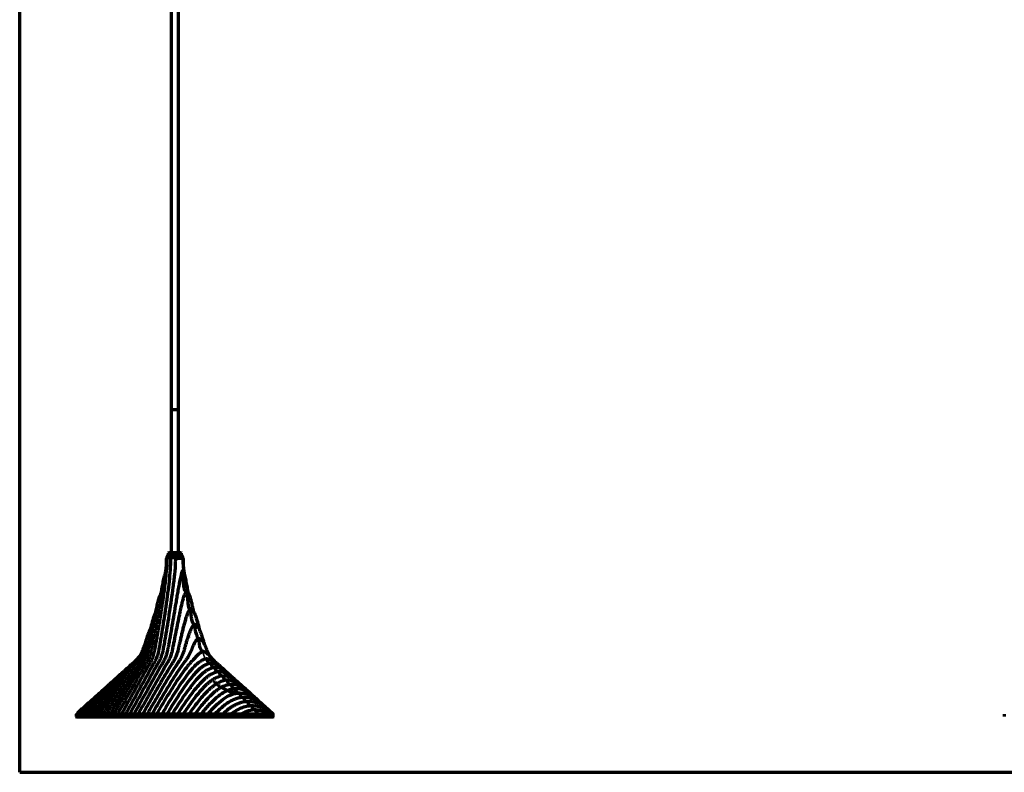
# Model space of a CAD drawing. Units: millimetres. Extents: x -1800 to 4147, y -2136 to 2071.
# Drawn here: x 2133 to 2718, y 501 to 948 of the extents above; entities that cross this region are included whole.
import ezdxf

# ---------------------------------------------------------------- set-up
doc = ezdxf.new("R2010")
doc.units = ezdxf.units.MM
doc.layers.add('1', color=7, linetype='Continuous', true_color=0xffffff)

msp = doc.modelspace()

# ---------------------------------------------------------------- linework, layer by layer
at = {"layer": '1', "color": 8, "linetype": 'Continuous', "lineweight": 70, "true_color": 0x808080}
for q in [(2132.66, 1394.82), (3719.63, 500.62)]:
    msp.add_line((2132.66, 500.62), q, dxfattribs=at)
at = {"layer": '1', "color": 155, "linetype": 'Continuous', "lineweight": 70, "true_color": 0x4c7299}
for p, q in [((2222.6, 1332.24), (2222.6, 715.96)), ((2227, 715.96), (2227, 1328.74)), ((2222.6, 715.96), (2222.6, 630.94)), ((2227, 715.96), (2222.6, 715.96)), ((2224.8, 715.96), (2222.6, 715.96)), ((2227, 715.96), (2224.8, 715.96)), ((2227, 630.94), (2227, 715.96)), ((2220.79, 629.94), (2219.79, 627.94)), ((2219.79, 627.94), (2219.79, 627.71)), ((2229.82, 627.94), (2219.79, 627.94)), ((2220.79, 629.94), (2228.82, 629.94)), ((2221, 630.94), (2220.8, 630.74)), ((2220.8, 630.74), (2220.8, 629.94)), ((2220.8, 630.74), (2224.8, 630.74)), ((2224.8, 630.94), (2221, 630.94)), ((2228.6, 630.94), (2224.8, 630.94)), ((2224.8, 630.74), (2228.8, 630.74)), ((2228.8, 630.74), (2228.6, 630.94)), ((2228.8, 629.94), (2228.8, 630.74)), ((2229.82, 627.94), (2228.82, 629.94)), ((2229.82, 627.71), (2229.82, 627.94)), ((2211.67, 581.12), (2212.33, 581.12)), ((2234.61, 552.26), (2234.58, 552.26)), ((2166.3, 535.22), (2166.3, 533.71)), ((2283.3, 533.71), (2283.3, 535.22)), ((2717.53, 535.22), (2717.53, 533.71))]:
    msp.add_line(p, q, dxfattribs=at)
at = {"layer": '1', "color": 155, "linetype": 'Continuous', "lineweight": 35, "true_color": 0x4c7299}
for p, q in [((2234.65, 552.26), (2234.5, 550.11)), ((2257.85, 549.35), (2255.75, 549.35)), ((2172.26, 537.75), (2172.52, 537.75))]:
    msp.add_line(p, q, dxfattribs=at)
at = {"layer": '1', "color": 155, "linetype": 'Continuous', "lineweight": 70, "true_color": 0x4c7299}
for centre, start, end in [((2166.6, 533.71), 180.00078, 270), ((2283, 533.71), 270, 359.99921)]:
    msp.add_arc(centre, 0.3, start, end, dxfattribs=at)
for points, knots in [([(2193.17, 535.22), (2194.87, 538.27), (2198.25, 544.36), (2203.39, 553.59), (2207.33, 560.66), (2209.67, 564.86), (2210.34, 566.06), (2210.8, 566.86), (2211.54, 568.38), (2212.26, 570.37), (2212.74, 572.28), (2212.95, 573.28), (2213.06, 573.85), (2213.21, 574.72), (2213.45, 576.03), (2213.87, 578.36), (2214.59, 582.47), (2215.58, 588.43), (2216.72, 595.71), (2217.44, 600.63), (2218.15, 605.57), (2218.67, 609.3), (2219.32, 614.31), (2219.91, 619.37), (2220.24, 623.56), (2220.3, 626.65), (2220.3, 627.22), (2220.3, 627.52), (2220.31, 627.65), (2220.3, 627.71)], [0, 0, 0, 0, 0.131238, 0.262476, 0.393714, 0.426523, 0.434726, 0.442928, 0.459333, 0.492142, 0.508547, 0.516749, 0.52085, 0.524952, 0.541356, 0.557761, 0.59057, 0.656189, 0.721808, 0.787427, 0.787427, 0.853046, 0.885856, 0.918665, 0.984284, 0.992487, 0.996588, 0.998638, 1, 1, 1, 1]), ([(2222.29, 627.71), (2222.29, 625.39), (2222.09, 620.75), (2221.41, 613.92), (2220.69, 608.29), (2220.1, 603.8), (2219.79, 601.57), (2219.48, 599.33), (2219.16, 597.1), (2218.5, 592.64), (2217.64, 587.1), (2216.73, 581.59), (2215.97, 577.21), (2215.55, 574.88), (2215.3, 573.52), (2215.2, 572.98), (2215, 572.04), (2214.53, 570.24), (2213.85, 568.35), (2213.14, 566.89), (2212.71, 566.11), (2212.06, 564.95), (2209.79, 560.87), (2205.91, 553.87), (2200.73, 544.55), (2197.28, 538.33), (2195.55, 535.22)], [0, 0, 0, 0, 0.0625, 0.125, 0.1875, 0.21875, 0.25, 0.25, 0.28125, 0.3125, 0.375, 0.4375, 0.46875, 0.5, 0.503906, 0.507812, 0.515625, 0.53125, 0.5625, 0.578125, 0.585938, 0.59375, 0.625, 0.75, 0.875, 1, 1, 1, 1]), ([(2225.13, 627.71), (2225.13, 627.65), (2225.13, 627.52), (2225.13, 627.22), (2225.12, 626.65), (2225.06, 623.56), (2224.74, 619.37), (2224.14, 614.31), (2223.5, 609.3), (2222.98, 605.57), (2222.27, 600.63), (2221.55, 595.71), (2220.41, 588.43), (2219.41, 582.47), (2218.69, 578.36), (2218.28, 576.03), (2218.04, 574.72), (2217.88, 573.85), (2217.77, 573.28), (2217.57, 572.28), (2217.08, 570.37), (2216.37, 568.38), (2215.62, 566.86), (2215.17, 566.06), (2214.5, 564.86), (2212.15, 560.66), (2208.21, 553.59), (2203.08, 544.36), (2199.69, 538.27), (2198, 535.22)], [0, 0, 0, 0, 0.001362, 0.003412, 0.007513, 0.015716, 0.081335, 0.114144, 0.146954, 0.212573, 0.212573, 0.278192, 0.343811, 0.409429, 0.442239, 0.458644, 0.475048, 0.47915, 0.483251, 0.491453, 0.507858, 0.540667, 0.557072, 0.565274, 0.573477, 0.606286, 0.737524, 0.868762, 1, 1, 1, 1]), ([(2219.79, 627.71), (2219.79, 627.71), (2219.79, 627.71), (2219.83, 627.71), (2219.86, 627.71), (2219.94, 627.71), (2220, 627.71), (2220.13, 627.71), (2220.21, 627.71), (2220.3, 627.71)], [0, 0, 0, 0, 0.196589, 0.196589, 0.464393, 0.464393, 0.732196, 0.732196, 1, 1, 1, 1]), ([(2229.14, 627.71), (2228.94, 627.7), (2228.49, 627.69), (2227.52, 627.72), (2226.51, 627.69), (2225.7, 627.73), (2225.3, 627.71), (2225.13, 627.71)], [0, 0, 0, 0, 0.230021, 0.49901, 0.748652, 0.896842, 1, 1, 1, 1]), ([(2229.14, 627.71), (2229.25, 627.71), (2229.34, 627.71), (2229.5, 627.71), (2229.57, 627.71), (2229.68, 627.71), (2229.72, 627.71), (2229.79, 627.71), (2229.81, 627.71), (2229.81, 627.71), (2229.82, 627.71), (2229.82, 627.71)], [0, 0, 0, 0, 0.234559, 0.234559, 0.469119, 0.469119, 0.703678, 0.703678, 0.938237, 0.938237, 1, 1, 1, 1]), ([(2229.63, 620.6), (2229.55, 620.61), (2229.4, 620.52), (2229.22, 620.25), (2229.07, 619.91), (2228.9, 619.41), (2228.71, 618.77), (2228.43, 617.7), (2228.12, 616.33), (2227.67, 614.11), (2227.24, 611.87), (2226.83, 609.61), (2226.43, 607.35), (2225.95, 604.52), (2225.2, 600), (2224.64, 596.63), (2223.89, 592.15), (2223.13, 587.71), (2222.16, 582.24), (2221.4, 578.06), (2221, 575.92), (2220.75, 574.59), (2220.63, 573.93), (2220.42, 572.88), (2220, 571.09), (2219.38, 569.22), (2218.74, 567.76), (2218.34, 566.98), (2218.09, 566.52), (2217.78, 565.97), (2217.36, 565.25), (2216.18, 563.18), (2213.55, 558.54), (2209.62, 551.55), (2205.04, 543.34), (2202.02, 537.93), (2200.51, 535.22)], [0, 0, 0, 0, 0.003906, 0.007812, 0.011719, 0.015625, 0.023438, 0.03125, 0.046875, 0.0625, 0.09375, 0.109375, 0.125, 0.15625, 0.1875, 0.25, 0.25, 0.3125, 0.375, 0.40625, 0.433594, 0.4375, 0.445312, 0.453125, 0.46875, 0.5, 0.515625, 0.523438, 0.53125, 0.535156, 0.546875, 0.5625, 0.625, 0.75, 0.875, 1, 1, 1, 1]), ([(2232.85, 607.17), (2232.8, 607.42), (2232.66, 608.23), (2232.42, 609.61), (2232.01, 611.87), (2231.59, 614.11), (2231.13, 616.33), (2230.82, 617.7), (2230.55, 618.77), (2230.35, 619.41), (2230.18, 619.91), (2230.03, 620.25), (2229.85, 620.52), (2229.7, 620.61), (2229.63, 620.6)], [0, 0, 0, 0, 0.052133, 0.170616, 0.2891, 0.526066, 0.64455, 0.763033, 0.822275, 0.881517, 0.911137, 0.940758, 0.970379, 1, 1, 1, 1]), ([(2232.04, 607.78), (2231.79, 607.78), (2231.47, 607.85), (2231.19, 608.05), (2231.11, 608.11), (2231.06, 608.16), (2230.98, 608.24), (2230.9, 608.35), (2230.83, 608.45), (2230.79, 608.5), (2230.75, 608.58), (2230.71, 608.65), (2230.68, 608.72), (2230.67, 608.74), (2230.66, 608.76), (2230.63, 608.82), (2230.55, 609.01), (2230.42, 609.48), (2230.25, 610.48), (2230.1, 611.92), (2229.87, 614.23), (2229.68, 617.12), (2229.63, 619.44), (2229.63, 620.6)], [0, 0, 0, 0, 0.062456, 0.078082, 0.081988, 0.085895, 0.093708, 0.109334, 0.117147, 0.121054, 0.124961, 0.13668, 0.13961, 0.140587, 0.141563, 0.144493, 0.156213, 0.187466, 0.24997, 0.37498, 0.49999, 0.75001, 1, 1, 1, 1]), ([(2190.86, 535.22), (2192.37, 537.93), (2195.39, 543.34), (2199.97, 551.55), (2203.9, 558.54), (2206.53, 563.18), (2207.71, 565.25), (2208.13, 565.97), (2208.44, 566.52), (2208.69, 566.98), (2209.09, 567.76), (2209.73, 569.22), (2210.35, 571.09), (2210.77, 572.88), (2210.98, 573.93), (2211.1, 574.59), (2211.35, 575.92), (2211.75, 578.06), (2212.51, 582.24), (2213.48, 587.71), (2214.24, 592.15), (2214.99, 596.63), (2215.55, 600), (2216.3, 604.52), (2216.78, 607.35), (2217.18, 609.61), (2217.59, 611.87), (2218.02, 614.11), (2218.44, 616.15), (2218.64, 617.07), (2218.73, 617.44)], [0, 0, 0, 0, 0.129712, 0.259424, 0.389137, 0.453993, 0.470207, 0.482367, 0.486421, 0.494528, 0.502635, 0.518849, 0.551277, 0.567491, 0.575598, 0.583705, 0.587758, 0.616133, 0.648561, 0.713417, 0.778273, 0.778273, 0.843129, 0.875557, 0.907985, 0.924199, 0.940413, 0.972842, 0.989056, 1, 1, 1, 1]), ([(2188.61, 535.22), (2189.97, 537.64), (2192.68, 542.47), (2196.81, 549.77), (2200.33, 555.97), (2203.23, 561.02), (2204.81, 563.73), (2205.75, 565.33), (2206.03, 565.81), (2206.32, 566.29), (2206.89, 567.26), (2207.68, 568.89), (2208.39, 570.92), (2208.79, 572.42), (2208.98, 573.23), (2209.09, 573.77), (2209.2, 574.33), (2209.32, 574.93), (2209.51, 575.89), (2209.85, 577.57), (2210.52, 580.95), (2211.1, 583.88), (2211.88, 587.81), (2212.66, 591.76), (2213.67, 596.72), (2214.56, 600.63), (2215.16, 603.04), (2215.73, 604.88), (2216.19, 606.16), (2216.55, 606.9), (2216.75, 607.18)], [0, 0, 0, 0, 0.12716, 0.254319, 0.381479, 0.445059, 0.508639, 0.516586, 0.524534, 0.532481, 0.540429, 0.572219, 0.604009, 0.617917, 0.624871, 0.631825, 0.635799, 0.643746, 0.651694, 0.667589, 0.699379, 0.762958, 0.762958, 0.826538, 0.890118, 0.921908, 0.953698, 0.969593, 0.985488, 1, 1, 1, 1]), ([(2203.09, 535.22), (2204.7, 538.09), (2207.92, 543.83), (2212.71, 552.3), (2216.64, 559.19), (2219.15, 563.51), (2220.26, 565.38), (2220.64, 566.03), (2220.92, 566.51), (2221.16, 566.92), (2221.52, 567.6), (2222.12, 568.86), (2222.71, 570.44), (2223.14, 571.92), (2223.35, 572.8), (2223.48, 573.35), (2223.7, 574.48), (2224.06, 576.27), (2224.75, 579.71), (2225.62, 584.12), (2226.31, 587.59), (2226.99, 591.04), (2227.51, 593.62), (2228.22, 597.01), (2228.68, 599.1), (2229.07, 600.75), (2229.48, 602.39), (2229.92, 603.99), (2230.42, 605.5), (2230.78, 606.39), (2231.11, 607.01), (2231.34, 607.35), (2231.54, 607.56), (2231.7, 607.68), (2231.87, 607.76), (2231.98, 607.78), (2232.04, 607.78)], [0, 0, 0, 0, 0.125, 0.25, 0.375, 0.4375, 0.453125, 0.464844, 0.46875, 0.476563, 0.484375, 0.5, 0.53125, 0.546875, 0.554688, 0.5625, 0.566406, 0.59375, 0.625, 0.6875, 0.75, 0.75, 0.8125, 0.84375, 0.875, 0.890625, 0.90625, 0.9375, 0.953125, 0.96875, 0.976563, 0.984375, 0.988281, 0.992188, 0.996094, 1, 1, 1, 1]), ([(2236.08, 595.93), (2235.96, 596.52), (2235.62, 598.09), (2235.04, 600.63), (2234.44, 603.04), (2233.88, 604.88), (2233.4, 606.19), (2232.92, 607.15), (2232.44, 607.68), (2232.17, 607.79), (2232.04, 607.78)], [0, 0, 0, 0, 0.130057, 0.347542, 0.565028, 0.673771, 0.782514, 0.891257, 0.945629, 1, 1, 1, 1]), ([(2232.04, 607.78), (2232.04, 606.84), (2232.17, 604.96), (2232.43, 602.62), (2232.59, 600.75), (2232.75, 599.58), (2233.01, 598.69), (2233.32, 598.07), (2233.83, 597.63), (2234.25, 597.58), (2234.45, 597.6)], [0, 0, 0, 0, 0.249815, 0.499877, 0.624908, 0.749938, 0.812454, 0.874969, 0.937485, 1, 1, 1, 1]), ([(2234.45, 597.6), (2234.2, 597.6), (2233.71, 597.35), (2233.08, 596.52), (2232.55, 595.47), (2232.07, 594.32), (2231.64, 593.1), (2231.11, 591.43), (2230.49, 589.27), (2229.82, 586.64), (2229.16, 584), (2228.54, 581.35), (2228.13, 579.58), (2227.83, 578.26), (2227.63, 577.38), (2227.38, 576.28), (2227.18, 575.4), (2227.04, 574.75), (2226.89, 574.09), (2226.77, 573.55), (2226.51, 572.48), (2226.03, 570.83), (2225.19, 568.71), (2224.35, 567.11), (2223.62, 565.97), (2222.55, 564.25), (2220.29, 560.53), (2217.63, 556), (2215.05, 551.54), (2212.51, 547.14), (2209.41, 541.7), (2206.96, 537.38), (2205.74, 535.22)], [0, 0, 0, 0, 0.015625, 0.03125, 0.046875, 0.0625, 0.078125, 0.09375, 0.125, 0.15625, 0.1875, 0.21875, 0.25, 0.25, 0.265625, 0.28125, 0.289062, 0.296875, 0.304688, 0.3125, 0.316406, 0.34375, 0.375, 0.40625, 0.421875, 0.4375, 0.5, 0.625, 0.6875, 0.75, 0.875, 1, 1, 1, 1]), ([(2236.87, 588.39), (2236.87, 588.39), (2236.87, 588.39), (2236.69, 588.37), (2236.31, 588.44), (2235.72, 589), (2235.3, 589.98), (2234.98, 591.21), (2234.77, 592.48), (2234.61, 593.75), (2234.47, 595.03), (2234.44, 596.31), (2234.45, 597.17), (2234.45, 597.6)], [0, 0, 0, 0, 0.000001, 0.000001, 0.062502, 0.125003, 0.250004, 0.375005, 0.500007, 0.625008, 0.750009, 0.87501, 1, 1, 1, 1]), ([(2234.45, 597.6), (2234.55, 597.6), (2234.76, 597.56), (2235.16, 597.33), (2235.61, 596.82), (2236.08, 596.03), (2236.64, 594.83), (2237.25, 593.16), (2238.12, 590.36), (2238.78, 587.86), (2239.23, 586.07), (2239.3, 585.77)], [0, 0, 0, 0, 0.039062, 0.078125, 0.15625, 0.234375, 0.3125, 0.46875, 0.625, 0.9375, 1, 1, 1, 1]), ([(2213.51, 595.97), (2213.37, 595.7), (2212.95, 594.81), (2212.35, 593.16), (2211.48, 590.36), (2210.52, 586.68), (2209.79, 583.67), (2209.07, 580.62), (2208.54, 578.31), (2207.92, 575.58), (2207.61, 574.2), (2207.44, 573.42), (2207.32, 572.93), (2207.2, 572.47), (2207.08, 572.04), (2206.88, 571.39), (2206.48, 570.19), (2205.8, 568.52), (2205.07, 567.16), (2204.54, 566.31), (2204.28, 565.9), (2204.02, 565.48), (2203.14, 564.06), (2201.64, 561.6), (2198.8, 556.82), (2195.21, 550.62), (2190.83, 542.98), (2187.9, 537.81), (2186.44, 535.22)], [0, 0, 0, 0, 0.015603, 0.048416, 0.081229, 0.146856, 0.212482, 0.212482, 0.278109, 0.310922, 0.327329, 0.335532, 0.343735, 0.347837, 0.355015, 0.362193, 0.376548, 0.409362, 0.442175, 0.450378, 0.458581, 0.466785, 0.474988, 0.540615, 0.606241, 0.737494, 0.868747, 1, 1, 1, 1]), ([(2184.33, 535.22), (2185.57, 537.38), (2188.04, 541.7), (2191.77, 548.13), (2195.53, 554.5), (2198.7, 559.74), (2200.96, 563.28), (2202.11, 565.01), (2202.68, 565.87), (2203.01, 566.35), (2203.51, 567.08), (2204.22, 568.26), (2204.94, 569.73), (2205.46, 571), (2205.82, 572), (2206.15, 573.04), (2206.54, 574.49), (2207.03, 576.29), (2207.54, 578.08), (2207.97, 579.48), (2208.24, 580.35), (2208.46, 581.04), (2208.69, 581.73), (2209.09, 582.91), (2209.63, 584.36), (2210.09, 585.4), (2210.29, 585.8)], [0, 0, 0, 0, 0.134708, 0.269416, 0.404124, 0.538832, 0.606186, 0.639863, 0.656701, 0.66512, 0.67354, 0.707217, 0.740893, 0.757732, 0.77457, 0.791409, 0.808247, 0.841924, 0.875601, 0.89244, 0.909278, 0.917698, 0.926117, 0.942955, 0.976632, 1, 1, 1, 1]), ([(2236.87, 588.39), (2236.87, 588.39), (2236.87, 588.39), (2236.66, 588.39), (2236.25, 588.27), (2235.48, 587.65), (2234.67, 586.37), (2233.83, 584.56), (2233.22, 582.91), (2232.81, 581.73), (2232.59, 581.04), (2232.36, 580.35), (2232.09, 579.48), (2231.67, 578.08), (2231.16, 576.29), (2230.67, 574.49), (2230.28, 573.04), (2229.95, 572), (2229.59, 571), (2229.07, 569.73), (2228.35, 568.26), (2227.64, 567.08), (2227.14, 566.35), (2226.81, 565.87), (2226.23, 565.01), (2225.08, 563.28), (2222.82, 559.74), (2219.66, 554.5), (2215.9, 548.13), (2212.17, 541.7), (2209.69, 537.38), (2208.46, 535.22)], [0, 0, 0, 0, 0.000105, 0.000105, 0.015729, 0.031352, 0.062599, 0.093845, 0.125092, 0.140715, 0.148527, 0.156339, 0.171962, 0.187585, 0.218832, 0.250079, 0.265702, 0.281326, 0.296949, 0.312572, 0.343819, 0.375066, 0.382877, 0.390689, 0.406312, 0.437559, 0.500053, 0.625039, 0.750026, 0.875013, 1, 1, 1, 1]), ([(2236.06, 588.5), (2236.27, 588.63), (2236.53, 588.65), (2236.79, 588.48), (2236.84, 588.44)], [0, 0, 0, 0, 0.827073, 1, 1, 1, 1]), ([(2239.28, 579.96), (2239.23, 579.96), (2239.18, 579.97), (2239.12, 579.98), (2239.08, 580), (2239.04, 580.02), (2239, 580.04), (2238.97, 580.05), (2238.95, 580.06), (2238.91, 580.09), (2238.87, 580.12), (2238.84, 580.14), (2238.69, 580.28), (2238.57, 580.48), (2238.46, 580.69), (2238.43, 580.74), (2238.4, 580.79), (2238.33, 580.92), (2238.19, 581.2), (2237.92, 581.8), (2237.58, 582.68), (2237.27, 583.79), (2237.07, 584.92), (2236.9, 586.46), (2236.86, 587.62), (2236.86, 588.39)], [0, 0, 0, 0, 0.015625, 0.019531, 0.023438, 0.03125, 0.03711, 0.039063, 0.041016, 0.046875, 0.054688, 0.058594, 0.0625, 0.125001, 0.13672, 0.140626, 0.144532, 0.156251, 0.187501, 0.250002, 0.375002, 0.500003, 0.625004, 0.750005, 1, 1, 1, 1]), ([(2242.51, 576.49), (2242.33, 577.14), (2242.04, 578.14), (2241.64, 579.48), (2241.37, 580.35), (2241.14, 581.04), (2240.92, 581.73), (2240.51, 582.91), (2239.9, 584.56), (2239.06, 586.37), (2238.24, 587.65), (2237.48, 588.27), (2237.07, 588.39), (2236.87, 588.39)], [0, 0, 0, 0, 0.131083, 0.203533, 0.275984, 0.312209, 0.348434, 0.420884, 0.565785, 0.710686, 0.855587, 0.928037, 1, 1, 1, 1]), ([(2239.28, 579.96), (2238.9, 579.96), (2238.15, 579.65), (2237.16, 578.53), (2236.3, 577.07), (2235.65, 575.7), (2235.23, 574.7), (2234.99, 574.11), (2234.76, 573.51), (2234.47, 572.78), (2233.97, 571.65), (2233.44, 570.58), (2232.89, 569.57), (2232.31, 568.6), (2231.71, 567.68), (2231.09, 566.83), (2230.14, 565.62), (2228.12, 562.87), (2225.11, 558.34), (2221.59, 552.7), (2218.11, 546.94), (2214.67, 541.11), (2212.38, 537.19), (2211.25, 535.22)], [0, 0, 0, 0, 0.03125, 0.0625, 0.09375, 0.125, 0.140625, 0.148438, 0.15625, 0.171875, 0.1875, 0.21875, 0.234375, 0.25, 0.28125, 0.296875, 0.3125, 0.375, 0.5, 0.625, 0.75, 0.875, 1, 1, 1, 1]), ([(2241.69, 572.31), (2241.53, 572.31), (2241.26, 572.52), (2240.79, 572.98), (2240.3, 573.68), (2239.87, 574.64), (2239.59, 575.68), (2239.42, 576.74), (2239.29, 578.17), (2239.28, 579.24), (2239.28, 579.96)], [0, 0, 0, 0, 0.0625, 0.125, 0.25, 0.375, 0.5, 0.625, 0.75, 1, 1, 1, 1]), ([(2245.82, 569.31), (2245.77, 569.4), (2245.58, 569.73), (2245.11, 570.58), (2244.58, 571.65), (2244.09, 572.78), (2243.79, 573.51), (2243.56, 574.11), (2243.33, 574.7), (2242.9, 575.7), (2242.25, 577.07), (2241.39, 578.53), (2240.4, 579.65), (2239.65, 579.96), (2239.28, 579.96)], [0, 0, 0, 0, 0.023056, 0.088185, 0.218445, 0.283574, 0.348704, 0.381269, 0.413834, 0.478963, 0.609222, 0.739482, 0.869741, 1, 1, 1, 1]), ([(2182.3, 535.22), (2183.43, 537.19), (2185.72, 541.11), (2189.16, 546.94), (2192.64, 552.7), (2196.16, 558.34), (2199.17, 562.87), (2201.19, 565.62), (2202.14, 566.83), (2202.76, 567.68), (2203.36, 568.6), (2203.94, 569.57), (2204.49, 570.58), (2205.02, 571.65), (2205.52, 572.78), (2205.81, 573.51), (2206.04, 574.11), (2206.28, 574.7), (2206.62, 575.51), (2206.92, 576.16), (2207.1, 576.52)], [0, 0, 0, 0, 0.139506, 0.279013, 0.418519, 0.558026, 0.697532, 0.767286, 0.784724, 0.802162, 0.837039, 0.854477, 0.871916, 0.906792, 0.924231, 0.941669, 0.950388, 0.959107, 0.976545, 1, 1, 1, 1]), ([(2180.34, 535.22), (2181.4, 537.03), (2183.53, 540.63), (2186.76, 545.98), (2190.02, 551.24), (2193.33, 556.37), (2196.16, 560.46), (2198.21, 563.15), (2199.4, 564.6), (2200.16, 565.47), (2200.77, 566.13), (2201.39, 566.78), (2202.16, 567.6), (2202.99, 568.54), (2203.53, 569.13), (2203.75, 569.38)], [0, 0, 0, 0, 0.144183, 0.288366, 0.432549, 0.576732, 0.720916, 0.793007, 0.829053, 0.865099, 0.883122, 0.901144, 0.93719, 0.973236, 1, 1, 1, 1]), ([(2214.11, 535.22), (2215.18, 537.03), (2217.31, 540.63), (2220.54, 545.98), (2223.8, 551.24), (2227.11, 556.37), (2229.94, 560.46), (2231.84, 562.96), (2232.73, 564.06), (2233.33, 564.77), (2233.93, 565.47), (2234.55, 566.13), (2235.16, 566.78), (2235.78, 567.44), (2236.39, 568.11), (2236.77, 568.54), (2237.08, 568.88), (2237.38, 569.22), (2237.92, 569.8), (2238.69, 570.62), (2239.64, 571.49), (2240.64, 572.13), (2241.34, 572.31), (2241.69, 572.31)], [0, 0, 0, 0, 0.125, 0.25, 0.375, 0.5, 0.625, 0.6875, 0.703125, 0.71875, 0.75, 0.765625, 0.78125, 0.8125, 0.828125, 0.84375, 0.851562, 0.859375, 0.875, 0.90625, 0.9375, 0.96875, 1, 1, 1, 1]), ([(2244.1, 568), (2243.43, 568), (2242.1, 567.7), (2240.49, 566.84), (2239.21, 566.01), (2237.97, 565.04), (2236.45, 563.62), (2234.7, 561.67), (2232.41, 558.88), (2229.65, 555.11), (2226.43, 550.32), (2222.21, 543.75), (2219.11, 538.64), (2217.06, 535.22)], [0, 0, 0, 0, 0.062347, 0.124857, 0.156112, 0.187367, 0.249878, 0.312388, 0.374898, 0.499918, 0.624939, 0.749959, 1, 1, 1, 1]), ([(2249.78, 565.09), (2249.62, 565.27), (2249.3, 565.62), (2248.83, 566.13), (2248.21, 566.78), (2247.44, 567.6), (2246.53, 568.63), (2245.61, 569.64), (2244.69, 570.62), (2243.73, 571.49), (2242.74, 572.13), (2242.04, 572.31), (2241.69, 572.31)], [0, 0, 0, 0, 0.062189, 0.120802, 0.179415, 0.296641, 0.413868, 0.531094, 0.648321, 0.765547, 0.882774, 1, 1, 1, 1]), ([(2244.1, 568), (2244.43, 568), (2245.1, 567.93), (2246.09, 567.63), (2247.07, 567.18), (2248.03, 566.63), (2248.99, 566.01), (2249.92, 565.28), (2250.69, 564.6), (2251.29, 564.03), (2251.6, 563.73), (2251.75, 563.57), (2251.75, 563.57)], [0, 0, 0, 0, 0.124236, 0.249123, 0.374011, 0.498899, 0.623787, 0.748674, 0.873562, 0.936006, 0.99845, 1, 1, 1, 1]), ([(2246.51, 565.32), (2246.35, 565.32), (2246.02, 565.32), (2245.53, 565.36), (2245.06, 565.52), (2244.65, 565.86), (2244.39, 566.33), (2244.18, 567.06), (2244.12, 567.63), (2244.11, 568)], [0, 0, 0, 0, 0.125002, 0.250004, 0.375006, 0.500008, 0.625009, 0.750011, 1, 1, 1, 1]), ([(2176.66, 535.22), (2178.66, 538.47), (2182.68, 544.93), (2187.87, 552.54), (2191.66, 557.43), (2193.91, 559.96), (2195.64, 561.68), (2196.98, 562.8), (2197.74, 563.35), (2197.89, 563.45)], [0, 0, 0, 0, 0.301784, 0.603569, 0.754461, 0.829907, 0.905353, 0.980799, 1, 1, 1, 1]), ([(2199.78, 565.34), (2199.75, 565.32), (2199.41, 565.04), (2198.91, 564.6), (2198.31, 564.03), (2197.71, 563.43), (2196.97, 562.65), (2195.81, 561.32), (2193.81, 558.88), (2191.05, 555.11), (2187.83, 550.32), (2184.67, 545.39), (2181.55, 540.34), (2179.48, 536.93), (2178.46, 535.22)], [0, 0, 0, 0, 0.003936, 0.042246, 0.061401, 0.080556, 0.118866, 0.157177, 0.233797, 0.387038, 0.540278, 0.693519, 0.846759, 1, 1, 1, 1]), ([(2201.85, 561.92), (2202.31, 562.7), (2202.81, 563.52), (2203.32, 564.32), (2203.35, 564.36)], [0, 0, 0, 0, 0.942388, 1, 1, 1, 1]), ([(2246.51, 565.32), (2245.87, 565.32), (2244.58, 565.13), (2242.69, 564.35), (2240.85, 563.17), (2239.06, 561.68), (2237.33, 559.96), (2235.09, 557.43), (2231.3, 552.54), (2226.1, 544.93), (2222.08, 538.47), (2220.09, 535.22)], [0, 0, 0, 0, 0.0625, 0.125, 0.1875, 0.25, 0.3125, 0.375, 0.5, 0.75, 1, 1, 1, 1]), ([(2248.93, 562.81), (2247.69, 562.81), (2245.84, 562.35), (2243.46, 561), (2241.72, 559.7), (2240.03, 558.17), (2237.83, 555.9), (2234.12, 551.45), (2229.05, 544.37), (2225.14, 538.29), (2223.21, 535.22)], [0, 0, 0, 0, 0.125, 0.1875, 0.25, 0.3125, 0.375, 0.5, 0.75, 1, 1, 1, 1]), ([(2248.93, 562.81), (2248.77, 562.81), (2248.45, 562.81), (2247.97, 562.83), (2247.5, 562.95), (2247.08, 563.25), (2246.8, 563.69), (2246.58, 564.4), (2246.53, 564.95), (2246.51, 565.32)], [0, 0, 0, 0, 0.125, 0.25, 0.375, 0.5, 0.625, 0.75, 1, 1, 1, 1]), ([(2255.12, 560.52), (2254.74, 560.91), (2253.77, 561.84), (2252.18, 563.17), (2250.34, 564.35), (2248.45, 565.13), (2247.16, 565.32), (2246.51, 565.32)], [0, 0, 0, 0, 0.143148, 0.357361, 0.571574, 0.785787, 1, 1, 1, 1]), ([(2251.34, 560.3), (2251.18, 560.3), (2250.86, 560.3), (2250.38, 560.32), (2249.91, 560.44), (2249.49, 560.74), (2249.21, 561.19), (2248.99, 561.89), (2248.94, 562.44), (2248.93, 562.81)], [0, 0, 0, 0, 0.125, 0.25, 0.375, 0.5, 0.625, 0.75, 1, 1, 1, 1]), ([(2257.83, 558.13), (2257.82, 558.14), (2257.26, 558.68), (2256.13, 559.7), (2254.4, 561), (2252.01, 562.35), (2250.16, 562.81), (2248.93, 562.81)], [0, 0, 0, 0, 0.001248, 0.200999, 0.400749, 0.600499, 1, 1, 1, 1]), ([(2173.35, 535.22), (2175.22, 538.1), (2179, 543.77), (2183.94, 550.29), (2187.55, 554.3), (2189.69, 556.32), (2190.94, 557.34), (2191.66, 557.85), (2191.82, 557.96)], [0, 0, 0, 0, 0.325527, 0.651055, 0.813819, 0.895201, 0.976582, 1, 1, 1, 1]), ([(2174.96, 535.22), (2176.89, 538.29), (2180.8, 544.37), (2185.87, 551.45), (2189.58, 555.9), (2191.78, 558.17), (2193.24, 559.49), (2194.16, 560.21), (2194.51, 560.46)], [0, 0, 0, 0, 0.31758, 0.63516, 0.79395, 0.873345, 0.95274, 1, 1, 1, 1]), ([(2251.34, 560.3), (2250.16, 560.3), (2248.39, 559.91), (2246.09, 558.77), (2244.41, 557.66), (2242.77, 556.32), (2240.63, 554.3), (2237.01, 550.29), (2232.08, 543.77), (2228.3, 538.1), (2226.42, 535.22)], [0, 0, 0, 0, 0.125, 0.1875, 0.25, 0.3125, 0.375, 0.5, 0.75, 1, 1, 1, 1]), ([(2253.75, 557.8), (2252.63, 557.8), (2250.95, 557.47), (2248.75, 556.51), (2247.13, 555.56), (2245.55, 554.4), (2244, 553.08), (2242.48, 551.62), (2240.49, 549.52), (2238.07, 546.69), (2234.29, 541.83), (2231.55, 537.89), (2229.75, 535.22)], [0, 0, 0, 0, 0.125, 0.1875, 0.25, 0.3125, 0.375, 0.4375, 0.5, 0.625, 0.75, 1, 1, 1, 1]), ([(2253.75, 557.8), (2253.59, 557.8), (2253.27, 557.79), (2252.79, 557.82), (2252.32, 557.93), (2251.9, 558.23), (2251.63, 558.68), (2251.4, 559.39), (2251.35, 559.94), (2251.34, 560.3)], [0, 0, 0, 0, 0.125, 0.25, 0.375, 0.5, 0.625, 0.75, 1, 1, 1, 1]), ([(2260.78, 555.49), (2260.49, 555.76), (2259.66, 556.52), (2258.27, 557.66), (2256.59, 558.77), (2254.29, 559.91), (2252.52, 560.3), (2251.34, 560.3)], [0, 0, 0, 0, 0.09788, 0.278304, 0.458728, 0.639152, 1, 1, 1, 1]), ([(2256.16, 555.29), (2256, 555.29), (2255.68, 555.28), (2255.21, 555.31), (2254.73, 555.43), (2254.32, 555.72), (2254.04, 556.17), (2253.81, 556.88), (2253.77, 557.43), (2253.75, 557.8)], [0, 0, 0, 0, 0.125, 0.25, 0.375, 0.5, 0.625, 0.75, 1, 1, 1, 1]), ([(2265.95, 550.63), (2265.64, 550.96), (2264.83, 551.8), (2263.5, 553.08), (2261.95, 554.4), (2260.37, 555.56), (2258.75, 556.51), (2256.56, 557.47), (2254.87, 557.8), (2253.75, 557.8)], [0, 0, 0, 0, 0.082208, 0.213321, 0.344434, 0.475547, 0.606661, 0.737774, 1, 1, 1, 1]), ([(2170.47, 535.22), (2172.2, 537.67), (2174.83, 541.26), (2178.46, 545.65), (2180.79, 548.17), (2182.53, 549.84), (2183.31, 550.53), (2183.62, 550.79)], [0, 0, 0, 0, 0.415671, 0.623506, 0.831342, 0.935259, 1, 1, 1, 1]), ([(2171.85, 535.22), (2173.65, 537.89), (2176.39, 541.83), (2180.17, 546.69), (2182.59, 549.52), (2184.58, 551.62), (2186.1, 553.08), (2187.53, 554.3), (2188.47, 555), (2188.88, 555.28)], [0, 0, 0, 0, 0.339724, 0.509587, 0.679449, 0.76438, 0.849311, 0.934242, 1, 1, 1, 1]), ([(2256.16, 555.29), (2255.1, 555.29), (2252.98, 554.93), (2249.88, 553.49), (2247.38, 551.7), (2245.43, 550.01), (2243.52, 548.17), (2241.19, 545.65), (2237.55, 541.26), (2234.92, 537.67), (2233.19, 535.22)], [0, 0, 0, 0, 0.125, 0.25, 0.375, 0.4375, 0.5, 0.625, 0.75, 1, 1, 1, 1]), ([(2258.58, 552.78), (2257.58, 552.78), (2255.6, 552.49), (2252.67, 551.32), (2249.83, 549.5), (2246.16, 546.43), (2241.77, 541.74), (2238.42, 537.44), (2236.77, 535.22)], [0, 0, 0, 0, 0.125, 0.25, 0.375, 0.5, 0.75, 1, 1, 1, 1]), ([(2240.52, 535.22), (2242.08, 537.19), (2245.24, 540.97), (2249.38, 545.01), (2252.84, 547.59), (2255.5, 549.09), (2258.23, 550.04), (2260.07, 550.27), (2260.99, 550.27)], [0, 0, 0, 0, 0.25, 0.5, 0.625, 0.75, 0.875, 1, 1, 1, 1]), ([(2247.94, 554.74), (2248.16, 554.53), (2248.61, 554.1), (2249.31, 553.49), (2250.05, 552.88), (2251.07, 552.09), (2252.4, 551.17), (2254.07, 550.16), (2255.72, 549.31), (2257.32, 548.64), (2258.74, 548.22), (2259.51, 548.12), (2260.15, 548.12), (2260.67, 548.22), (2260.97, 548.57), (2261.01, 548.84), (2261.02, 548.93)], [0, 0, 0, 0, 0.048473, 0.096795, 0.14518, 0.193855, 0.29119, 0.385945, 0.483977, 0.577934, 0.674862, 0.769738, 0.771268, 0.866053, 0.962987, 1, 1, 1, 1]), ([(2258.58, 552.78), (2258.42, 552.78), (2258.1, 552.77), (2257.62, 552.8), (2257.15, 552.92), (2256.73, 553.21), (2256.45, 553.66), (2256.23, 554.37), (2256.18, 554.92), (2256.16, 555.29)], [0, 0, 0, 0, 0.125, 0.25, 0.375, 0.5, 0.625, 0.75, 1, 1, 1, 1]), ([(2268.85, 548.08), (2268.68, 548.26), (2268.03, 548.92), (2266.9, 550.01), (2264.95, 551.7), (2262.45, 553.49), (2259.34, 554.93), (2257.22, 555.29), (2256.16, 555.29)], [0, 0, 0, 0, 0.044462, 0.163905, 0.283347, 0.522231, 0.761116, 1, 1, 1, 1]), ([(2260.99, 550.27), (2260.83, 550.27), (2260.51, 550.26), (2260.03, 550.29), (2259.56, 550.41), (2259.14, 550.7), (2258.86, 551.15), (2258.64, 551.86), (2258.59, 552.41), (2258.58, 552.78)], [0, 0, 0, 0, 0.125, 0.25, 0.375, 0.5, 0.625, 0.75, 1, 1, 1, 1]), ([(2271.25, 546.02), (2270.86, 546.4), (2269.57, 547.62), (2267.33, 549.5), (2264.48, 551.32), (2261.56, 552.49), (2259.57, 552.78), (2258.58, 552.78)], [0, 0, 0, 0, 0.099099, 0.324324, 0.54955, 0.774775, 1, 1, 1, 1]), ([(2260.99, 550.27), (2261, 549.9), (2261.05, 549.35), (2261.28, 548.64), (2261.55, 548.2), (2261.97, 547.9), (2262.44, 547.78), (2262.92, 547.76), (2263.24, 547.76), (2263.4, 547.76)], [0, 0, 0, 0, 0.25, 0.375, 0.5, 0.625, 0.75, 0.875, 1, 1, 1, 1]), ([(2274.43, 543.16), (2273.54, 544.03), (2270.96, 546.36), (2266.51, 549.36), (2262.83, 550.27), (2260.99, 550.27)], [0, 0, 0, 0, 0.212153, 0.606076, 1, 1, 1, 1]), ([(2168.14, 535.22), (2169.7, 537.19), (2172.87, 540.97), (2176.33, 544.35), (2178.2, 545.86), (2178.36, 545.99)], [0, 0, 0, 0, 0.477769, 0.955538, 1, 1, 1, 1]), ([(2169.22, 535.22), (2170.87, 537.44), (2174.22, 541.74), (2178.11, 545.9), (2180.33, 547.85), (2180.73, 548.18)], [0, 0, 0, 0, 0.450831, 0.901662, 1, 1, 1, 1]), ([(2248.64, 535.22), (2249.97, 536.63), (2252, 538.62), (2254.79, 540.9), (2256.92, 542.4), (2259.1, 543.62), (2262.05, 544.84), (2264.31, 545.25), (2265.81, 545.25)], [0, 0, 0, 0, 0.25, 0.375, 0.5, 0.625, 0.75, 1, 1, 1, 1]), ([(2263.4, 547.76), (2263.42, 547.39), (2263.46, 546.84), (2263.69, 546.14), (2263.97, 545.69), (2264.38, 545.39), (2264.86, 545.27), (2265.33, 545.25), (2265.65, 545.25), (2265.81, 545.25)], [0, 0, 0, 0, 0.25, 0.375, 0.5, 0.625, 0.75, 0.875, 1, 1, 1, 1]), ([(2263.4, 547.76), (2265.08, 547.76), (2268.45, 547.06), (2273.31, 544.21), (2276.49, 541.42), (2278.09, 539.83), (2278.18, 539.74)], [0, 0, 0, 0, 0.326611, 0.653221, 0.979832, 1, 1, 1, 1]), ([(2265.81, 545.25), (2265.83, 544.89), (2265.88, 544.34), (2266.1, 543.63), (2266.38, 543.18), (2266.8, 542.88), (2267.27, 542.77), (2267.75, 542.74), (2268.07, 542.75), (2268.23, 542.75)], [0, 0, 0, 0, 0.25, 0.375, 0.5, 0.625, 0.75, 0.875, 1, 1, 1, 1]), ([(2265.81, 545.25), (2267.32, 545.25), (2269.58, 544.84), (2272.53, 543.62), (2274.7, 542.4), (2276.84, 540.9), (2279.23, 538.94), (2280.89, 537.37), (2281.85, 536.4)], [0, 0, 0, 0, 0.269075, 0.403612, 0.53815, 0.672687, 0.807225, 1, 1, 1, 1]), ([(2171.41, 539.78), (2171.17, 539.58), (2169.54, 538.19), (2167.95, 536.63), (2166.62, 535.22)], [0, 0, 0, 0, 0.149298, 1, 1, 1, 1]), ([(2175.18, 543.13), (2174, 542.19), (2171.3, 539.76), (2168.71, 536.92), (2167.26, 535.22)], [0, 0, 0, 0, 0.430564, 1, 1, 1, 1]), ([(2253.16, 535.22), (2254.34, 536.32), (2256.15, 537.85), (2258.61, 539.57), (2260.49, 540.68), (2262.39, 541.58), (2264.97, 542.46), (2266.92, 542.75), (2268.23, 542.75)], [0, 0, 0, 0, 0.25, 0.375, 0.5, 0.625, 0.75, 1, 1, 1, 1]), ([(2268.23, 542.75), (2268.24, 542.38), (2268.29, 541.83), (2268.51, 541.12), (2268.79, 540.67), (2269.21, 540.38), (2269.68, 540.26), (2270.16, 540.23), (2270.48, 540.24), (2270.64, 540.24)], [0, 0, 0, 0, 0.25, 0.375, 0.5, 0.625, 0.75, 0.875, 1, 1, 1, 1]), ([(2268.23, 542.75), (2269.53, 542.75), (2271.49, 542.46), (2274.06, 541.58), (2275.97, 540.68), (2277.84, 539.57), (2280.31, 537.85), (2282.11, 536.32), (2283.29, 535.22)], [0, 0, 0, 0, 0.25, 0.375, 0.5, 0.625, 0.75, 1, 1, 1, 1]), ([(2270.64, 540.24), (2270.65, 539.87), (2270.7, 539.32), (2270.93, 538.61), (2271.2, 538.16), (2271.62, 537.87), (2272.09, 537.75), (2272.57, 537.72), (2272.89, 537.73), (2273.05, 537.73)], [0, 0, 0, 0, 0.25, 0.375, 0.5, 0.625, 0.75, 0.875, 1, 1, 1, 1]), ([(2166.3, 533.71), (2166.3, 533.71), (2166.31, 533.71), (2166.41, 533.71), (2166.58, 533.71), (2167.09, 533.71), (2167.45, 533.71), (2168.33, 533.71), (2168.87, 533.71), (2170.11, 533.71), (2170.83, 533.71), (2172.42, 533.71), (2173.3, 533.71), (2175.23, 533.71), (2176.28, 533.71), (2178.52, 533.71), (2179.72, 533.71), (2182.26, 533.71), (2183.6, 533.71), (2186.4, 533.71), (2187.87, 533.71), (2190.92, 533.71), (2192.5, 533.71), (2194.13, 533.71)], [0, 0, 0, 0, 0.036702, 0.036702, 0.133031, 0.133031, 0.229361, 0.229361, 0.325691, 0.325691, 0.422021, 0.422021, 0.518351, 0.518351, 0.614681, 0.614681, 0.71101, 0.71101, 0.80734, 0.80734, 0.90367, 0.90367, 1, 1, 1, 1]), ([(2196.96, 533.41), (2195.28, 533.41), (2192.01, 533.41), (2187.44, 533.41), (2183.21, 533.41), (2179.4, 533.41), (2176.03, 533.41), (2173.13, 533.41), (2170.72, 533.41), (2169.11, 533.41), (2168.08, 533.41), (2167.42, 533.41), (2166.95, 533.41), (2166.67, 533.41), (2166.6, 533.41), (2166.59, 533.41), (2166.59, 533.41)], [0, 0, 0, 0, 0.091789, 0.183794, 0.275696, 0.367411, 0.459098, 0.551097, 0.643065, 0.734763, 0.787364, 0.839556, 0.891501, 0.943364, 0.995311, 1, 1, 1, 1]), ([(2194.13, 533.71), (2195.76, 533.71), (2197.44, 533.71), (2200.88, 533.71), (2202.64, 533.71), (2206.23, 533.71), (2208.06, 533.71), (2211.76, 533.71), (2213.64, 533.71), (2217.42, 533.71), (2219.32, 533.71), (2223.15, 533.71), (2225.06, 533.71), (2228.89, 533.71), (2230.8, 533.71), (2234.59, 533.71), (2236.48, 533.71), (2240.2, 533.71), (2242.04, 533.71), (2245.66, 533.71), (2247.44, 533.71), (2250.92, 533.71), (2252.62, 533.71), (2255.93, 533.71), (2257.54, 533.71), (2260.64, 533.71), (2262.13, 533.71), (2265, 533.71), (2266.37, 533.71), (2268.98, 533.71), (2270.21, 533.71), (2272.53, 533.71), (2273.61, 533.71), (2275.62, 533.71), (2276.54, 533.71), (2278.22, 533.71), (2278.98, 533.71), (2280.31, 533.71), (2280.89, 533.71), (2281.86, 533.71), (2282.26, 533.71), (2282.87, 533.71), (2283.08, 533.71), (2283.27, 533.71), (2283.3, 533.71), (2283.3, 533.71)], [0, 0, 0, 0, 0.046251, 0.046251, 0.092503, 0.092503, 0.138754, 0.138754, 0.185005, 0.185005, 0.231257, 0.231257, 0.277508, 0.277508, 0.323759, 0.323759, 0.370011, 0.370011, 0.416262, 0.416262, 0.462513, 0.462513, 0.508765, 0.508765, 0.555016, 0.555016, 0.601267, 0.601267, 0.647519, 0.647519, 0.69377, 0.69377, 0.740021, 0.740021, 0.786273, 0.786273, 0.832524, 0.832524, 0.878775, 0.878775, 0.925027, 0.925027, 0.971278, 0.971278, 1, 1, 1, 1]), ([(2283, 533.41), (2283, 533.41), (2282.99, 533.41), (2282.8, 533.41), (2282.25, 533.41), (2281.63, 533.41), (2280.84, 533.41), (2279.87, 533.41), (2278.73, 533.41), (2277.41, 533.41), (2275.73, 533.41), (2273.61, 533.41), (2270.98, 533.41), (2268.07, 533.41), (2264.89, 533.41), (2261.64, 533.41), (2258.39, 533.41), (2255.21, 533.41), (2251.89, 533.41), (2248.47, 533.41), (2244.96, 533.41), (2241.36, 533.41), (2237.69, 533.41), (2233.95, 533.41), (2229.53, 533.41), (2224.43, 533.41), (2218.7, 533.41), (2213.04, 533.41), (2207.48, 533.41), (2202.08, 533.41), (2198.63, 533.41), (2196.96, 533.41)], [0, 0, 0, 0, 0.004837, 0.052165, 0.079396, 0.106414, 0.133305, 0.160154, 0.187047, 0.214069, 0.241306, 0.279354, 0.317052, 0.354634, 0.392335, 0.43039, 0.46201, 0.493614, 0.525341, 0.556867, 0.588281, 0.619715, 0.651167, 0.682706, 0.714468, 0.76222, 0.809648, 0.857122, 0.904757, 0.952451, 1, 1, 1, 1]), ([(2275.46, 535.22), (2274.71, 535.22), (2273.9, 535.22), (2272.19, 535.22), (2271.29, 535.22), (2269.4, 535.22), (2268.4, 535.22), (2266.33, 535.22), (2265.25, 535.22), (2264.13, 535.22)], [0, 0, 0, 0, 0.25, 0.25, 0.5, 0.5, 0.75, 0.75, 1, 1, 1, 1]), ([(2275.46, 535.22), (2275.3, 535.22), (2274.98, 535.21), (2274.51, 535.24), (2274.03, 535.36), (2273.62, 535.65), (2273.34, 536.1), (2273.11, 536.81), (2273.07, 537.36), (2273.05, 537.73)], [0, 0, 0, 0, 0.125, 0.25, 0.375, 0.5, 0.625, 0.75, 1, 1, 1, 1]), ([(2273.05, 537.73), (2273.8, 537.73), (2275.31, 537.61), (2278.3, 536.96), (2280.52, 536.02), (2281.97, 535.22)], [0, 0, 0, 0, 0.250001, 0.500003, 1, 1, 1, 1]), ([(2281.97, 535.22), (2281.65, 535.22), (2281.27, 535.22), (2280.4, 535.22), (2279.91, 535.22), (2278.83, 535.22), (2278.23, 535.22), (2276.92, 535.22), (2276.22, 535.22), (2275.46, 535.22)], [0, 0, 0, 0, 0.25, 0.25, 0.5, 0.5, 0.75, 0.75, 1, 1, 1, 1])]:
    msp.add_open_spline(points, degree=3, knots=knots, dxfattribs=at)
for points, degree in [([(2219.73, 627.71), (2219.85, 622.23), (2218.6, 616.91)], 2), ([(2231, 616.91), (2229.76, 622.23), (2229.88, 627.71)], 2), ([(2231.7, 607.67), (2231.48, 607.77), (2231.31, 607.97)], 2), ([(2233.82, 597.35), (2233.43, 597.52), (2233.32, 598.15)], 2), ([(2236.26, 588.32), (2236.27, 588.41), (2236.28, 588.52)], 2), ([(2246.09, 567.61), (2246.29, 567.45), (2246.49, 567.29), (2246.7, 567.12)], 3), ([(2201.32, 561.06), (2201.59, 561.49), (2201.85, 561.92)], 2), ([(2189.17, 549.86), (2189.79, 550.83), (2190.41, 551.79), (2191.03, 552.73)], 3), ([(2192.99, 553.24), (2193.36, 553.8), (2193.73, 554.35)], 2), ([(2193.73, 554.3), (2193.58, 554.16), (2193.44, 554.02), (2193.31, 553.89)], 3), ([(2193.73, 554.35), (2193.99, 554.77), (2194.25, 555.18), (2194.52, 555.59)], 3), ([(2234.61, 552.26), (2234.62, 552.26), (2234.63, 552.26), (2234.65, 552.26)], 3), ([(2244.46, 535.22), (2245.91, 536.92), (2248.86, 540.15), (2253.5, 544.21), (2258.35, 547.06), (2261.72, 547.76), (2263.4, 547.76)], 3), ([(2258.18, 535.22), (2259.18, 535.98), (2261.19, 537.38), (2264.29, 538.98), (2267.44, 540), (2269.57, 540.24), (2270.64, 540.24)], 3), ([(2270.64, 540.24), (2271.7, 540.24), (2273.83, 540), (2276.99, 538.98), (2280.09, 537.38), (2282.1, 535.98), (2283.1, 535.22)], 3), ([(2279.25, 538.66), (2279.52, 538.37), (2279.79, 538.08), (2280.06, 537.79)], 3), ([(2168.12, 536.82), (2167.3, 536.01), (2166.32, 535.24)], 2), ([(2264.13, 535.22), (2263.19, 535.22), (2261.26, 535.22), (2259.22, 535.22), (2258.18, 535.22)], 3), ([(2273.05, 537.73), (2271.55, 537.73), (2268.54, 537.27), (2265.58, 536.02), (2264.13, 535.22)], 3), ([(2280.83, 536.95), (2281.04, 536.72), (2281.24, 536.49), (2281.45, 536.25)], 3), ([(2283.29, 535.24), (2282.31, 536.01), (2281.49, 536.82)], 2), ([(2283.1, 535.22), (2282.99, 535.22), (2282.7, 535.22), (2282.24, 535.22), (2281.97, 535.22)], 3)]:
    msp.add_open_spline(points, degree=degree, dxfattribs=at)
at = {"layer": '1', "color": 155, "linetype": 'Continuous', "lineweight": 35, "true_color": 0x4c7299}
for points, knots in [([(2220.3, 627.71), (2220.41, 627.71), (2220.54, 627.71), (2220.82, 627.71), (2220.97, 627.71), (2221.31, 627.71), (2221.49, 627.71), (2221.88, 627.71), (2222.08, 627.71), (2222.29, 627.71)], [0, 0, 0, 0, 0.25, 0.25, 0.5, 0.5, 0.75, 0.75, 1, 1, 1, 1]), ([(2225.13, 627.71), (2224.64, 627.71), (2223.65, 627.71), (2222.72, 627.71), (2222.29, 627.71)], [0, 0, 0, 0, 0.499873, 1, 1, 1, 1]), ([(2229.63, 620.6), (2229.53, 621.38), (2229.36, 622.92), (2229.19, 625.26), (2229.15, 626.85), (2229.14, 627.67), (2229.14, 627.71)], [0, 0, 0, 0, 0.328076, 0.65621, 0.984344, 1, 1, 1, 1]), ([(2241.69, 572.31), (2241.69, 571.83), (2241.76, 571.12), (2241.97, 570.2), (2242.2, 569.53), (2242.51, 568.9), (2242.92, 568.37), (2243.38, 568.07), (2243.79, 567.99), (2243.99, 568), (2244.1, 568)], [0, 0, 0, 0, 0.249982, 0.374985, 0.499988, 0.624991, 0.749994, 0.874997, 0.937498, 1, 1, 1, 1])]:
    msp.add_open_spline(points, degree=3, knots=knots, dxfattribs=at)
at = {"layer": '1', "color": 155, "linetype": 'Continuous', "lineweight": 70, "true_color": 0x4c7299}
for points, weights, degree in [([(2233.23, 581.12), (2232.85, 581.12), (2232.85, 580.63)], [1, 0.71070854856, 0.992885048583], 2), ([(2235, 551.82), (2234.88, 552.21), (2234.65, 552.26)], [0.859550877468, 0.826659399847, 0.974151693412], 2), ([(2166.62, 535.22), (2166.44, 535.22), (2166.34, 535.22), (2166.31, 535.22)], [0.552631578946, 0.547538611026, 0.542815264198, 0.538461538461], 3), ([(2167.26, 535.22), (2166.99, 535.22), (2166.77, 535.22), (2166.62, 535.22)], [0.567567567568, 0.562278376133, 0.557299713259, 0.552631578946], 3), ([(2168.14, 535.22), (2167.8, 535.22), (2167.51, 535.22), (2167.26, 535.22)], [0.583333333333, 0.577802796543, 0.572547541288, 0.567567567568], 3), ([(2169.22, 535.22), (2168.83, 535.22), (2168.46, 535.22), (2168.14, 535.22)], [0.6, 0.594191395278, 0.588635839723, 0.583333333333], 3), ([(2170.47, 535.22), (2170.02, 535.22), (2169.61, 535.22), (2169.22, 535.22)], [0.617647058821, 0.611525838879, 0.605643485939, 0.6], 3), ([(2171.85, 535.22), (2171.36, 535.22), (2170.9, 535.22), (2170.47, 535.22)], [0.636363636348, 0.629894611628, 0.623655752452, 0.617647058821], 3), ([(2173.35, 535.22), (2172.82, 535.22), (2172.32, 535.22), (2171.85, 535.22)], [0.65625, 0.649395701348, 0.642766913464, 0.636363636348], 3), ([(2174.96, 535.22), (2174.4, 535.22), (2173.86, 535.22), (2173.35, 535.22)], [0.677419354839, 0.670138832377, 0.663082380764, 0.65625], 3), ([(2176.66, 535.22), (2176.07, 535.22), (2175.5, 535.22), (2174.96, 535.22)], [0.7, 0.692247753296, 0.684720871576, 0.677419354839], 3), ([(2178.46, 535.22), (2177.84, 535.22), (2177.24, 535.22), (2176.66, 535.22)], [0.724137931034, 0.715862817775, 0.707816840763, 0.7], 3), ([(2180.34, 535.22), (2179.69, 535.22), (2179.07, 535.22), (2178.46, 535.22)], [0.749999999999, 0.741144025491, 0.732523335836, 0.724137931034], 3), ([(2182.3, 535.22), (2181.63, 535.22), (2180.98, 535.22), (2180.34, 535.22)], [0.777777777778, 0.768274684824, 0.759015425564, 0.749999999999], 3), ([(2184.33, 535.22), (2183.64, 535.22), (2182.96, 535.22), (2182.3, 535.22)], [0.807692307692, 0.797465884632, 0.787494374661, 0.777777777778], 3), ([(2186.44, 535.22), (2185.72, 535.22), (2185.02, 535.22), (2184.33, 535.22)], [0.84, 0.828962010683, 0.818192779914, 0.807692307692], 3), ([(2188.61, 535.22), (2187.88, 535.22), (2187.15, 535.22), (2186.44, 535.22)], [0.875, 0.863047614285, 0.851380947618, 0.84], 3), ([(2190.86, 535.22), (2190.1, 535.22), (2189.35, 535.22), (2188.61, 535.22)], [0.913043478261, 0.900056043337, 0.887374883916, 0.875], 3), ([(2193.17, 535.22), (2192.39, 535.22), (2191.62, 535.22), (2190.86, 535.22)], [0.954545454545, 0.940380391586, 0.926546399491, 0.913043478261], 3), ([(2195.55, 535.22), (2194.75, 535.22), (2193.96, 535.22), (2193.17, 535.22)], [1, 0.984487529749, 0.969336014597, 0.954545454545], 3), ([(2198, 535.22), (2197.17, 535.22), (2196.35, 535.22), (2195.55, 535.22)], [0.954545454545, 0.969336014597, 0.984487529748, 1], 3), ([(2200.51, 535.22), (2199.66, 535.22), (2198.82, 535.22), (2198, 535.22)], [0.913043478261, 0.926546399491, 0.940380391586, 0.954545454545], 3), ([(2203.09, 535.22), (2202.21, 535.22), (2201.35, 535.22), (2200.51, 535.22)], [0.875, 0.887374883916, 0.900056043337, 0.913043478261], 3), ([(2205.74, 535.22), (2204.84, 535.22), (2203.96, 535.22), (2203.09, 535.22)], [0.84, 0.851380947618, 0.863047614285, 0.875], 3), ([(2208.46, 535.22), (2207.54, 535.22), (2206.63, 535.22), (2205.74, 535.22)], [0.807692307692, 0.818192779914, 0.828962010683, 0.84], 3), ([(2211.25, 535.22), (2210.3, 535.22), (2209.37, 535.22), (2208.46, 535.22)], [0.777777777778, 0.787494374661, 0.797465884632, 0.807692307692], 3), ([(2214.11, 535.22), (2213.15, 535.22), (2212.19, 535.22), (2211.25, 535.22)], [0.749999999999, 0.759015425565, 0.768274684824, 0.777777777778], 3), ([(2217.06, 535.22), (2216.07, 535.22), (2215.08, 535.22), (2214.11, 535.22)], [0.724137931034, 0.732523335836, 0.741144025491, 0.749999999999], 3), ([(2220.09, 535.22), (2219.07, 535.22), (2218.06, 535.22), (2217.06, 535.22)], [0.7, 0.707816840763, 0.715862817775, 0.724137931034], 3), ([(2223.21, 535.22), (2222.16, 535.22), (2221.12, 535.22), (2220.09, 535.22)], [0.677419354839, 0.684720871576, 0.692247753296, 0.7], 3), ([(2226.42, 535.22), (2225.34, 535.22), (2224.27, 535.22), (2223.21, 535.22)], [0.65625, 0.663082380764, 0.670138832377, 0.677419354839], 3), ([(2229.75, 535.22), (2228.64, 535.22), (2227.53, 535.22), (2226.42, 535.22)], [0.636363636353, 0.642766913468, 0.64939570135, 0.65625], 3), ([(2233.19, 535.22), (2232.04, 535.22), (2230.89, 535.22), (2229.75, 535.22)], [0.617647058822, 0.623655752454, 0.629894611632, 0.636363636353], 3), ([(2236.77, 535.22), (2235.58, 535.22), (2234.39, 535.22), (2233.19, 535.22)], [0.6, 0.605643485939, 0.61152583888, 0.617647058822], 3), ([(2240.52, 535.22), (2239.27, 535.22), (2238.03, 535.22), (2236.77, 535.22)], [0.583333333333, 0.588635839723, 0.594191395278, 0.6], 3), ([(2244.46, 535.22), (2243.15, 535.22), (2241.84, 535.22), (2240.52, 535.22)], [0.567567567568, 0.572547541288, 0.577802796543, 0.583333333333], 3), ([(2248.64, 535.22), (2247.26, 535.22), (2245.87, 535.22), (2244.46, 535.22)], [0.552631578947, 0.557299713259, 0.562278376133, 0.567567567568], 3), ([(2253.16, 535.22), (2251.68, 535.22), (2250.17, 535.22), (2248.64, 535.22)], [0.538461538461, 0.542815264198, 0.547538611026, 0.552631578947], 3), ([(2258.18, 535.22), (2256.55, 535.22), (2254.88, 535.22), (2253.16, 535.22)], [0.524999999999, 0.529005789097, 0.533492968585, 0.538461538461], 3), ([(2283.3, 535.22), (2283.29, 535.22), (2283.22, 535.22), (2283.1, 535.22)], [0.534652723343, 0.531173095716, 0.527955521267, 0.524999999999], 3)]:
    msp.add_rational_spline(points, weights, degree=degree, dxfattribs=at)

doc.saveas('drawing.dxf')
